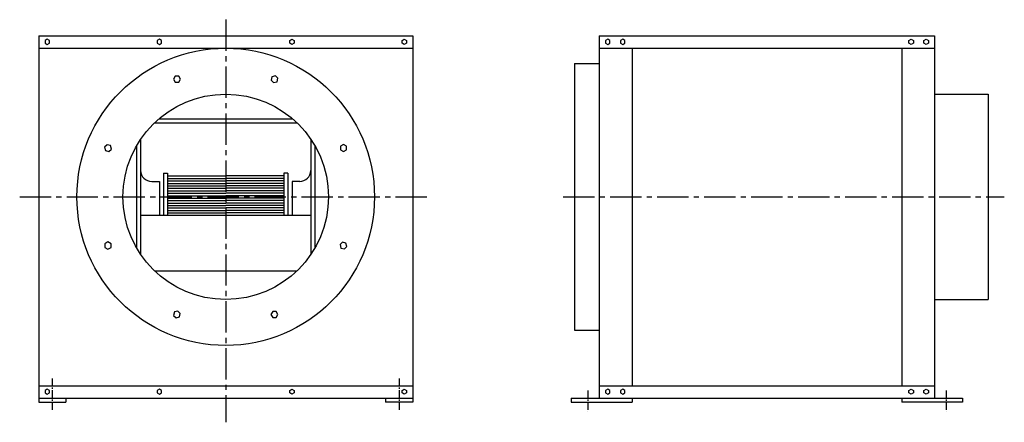
# Model space of a CAD drawing. Extents: x -251 to 947, y -275 to 216.
import ezdxf

# ---------------------------------------------------------------- set-up
doc = ezdxf.new("R2010")
doc.units = 0
doc.linetypes.add('CENTRO2', pattern=[28.575, 19.05, -3.175, 3.175, -3.175])
doc.layers.get('0').update_dxf_attribs({"linetype": 'CONTINUOUS'})

msp = doc.modelspace()

# ---------------------------------------------------------------- linework, layer by layer
at = {"linetype": 'CENTRO2', "ltscale": 2}
for p, q in [((0, 215.7), (0, -274.5)), ((-250.6, 0), (249.9, 0)), ((410.5, 0), (947, 0))]:
    msp.add_line(p, q, dxfattribs=at)
for p, q in [((-227.5, 196), (227.5, 196)), ((-227.5, 196), (-227.5, -250)), ((227.5, 196), (227.5, -250)), ((454.3, 196), (454.3, -245)), ((454.3, 196), (862.3, 196)), ((862.3, 196), (862.3, -245)), ((-227.5, 181), (227.5, 181)), ((454.3, 181), (862.3, 181)), ((494.3, 181), (494.3, -230)), ((822.3, 181), (822.3, -230)), ((424.3, 162.5), (424.3, -162.5)), ((424.3, 162.5), (454.3, 162.5)), ((862.3, 125), (927.3, 125)), ((927.3, 125), (927.3, -125)), ((-108.6, 62), (-108.6, -62)), ((-103.6, 70), (-103.6, -70)), ((103.6, 70), (103.6, -70)), ((108.6, 62), (108.6, -62)), ((-75.7, 28.7), (-75.7, -22.2)), ((-75.7, 28.7), (-70.7, 28.7)), ((-70.7, 28.7), (-70.7, -22.2)), ((-70.7, 25.4), (0, 25.4)), ((70.7, 25.4), (0, 25.4)), ((70.7, 28.7), (70.7, -22.2)), ((75.7, 28.7), (70.7, 28.7)), ((75.7, 28.7), (75.7, -22.2)), ((-90, 18.7), (-80.7, 18.7)), ((-80.7, 18.7), (-80.7, -22.2)), ((-70.7, 22.4), (0, 22.4)), ((-70.7, 19.4), (0, 19.4)), ((-70.7, 16.4), (0, 16.4)), ((-70.7, 13.4), (0, 13.4)), ((70.7, 22.4), (0, 22.4)), ((70.7, 19.4), (0, 19.4)), ((70.7, 16.4), (0, 16.4)), ((70.7, 13.4), (0, 13.4)), ((80.7, 18.7), (80.7, -22.2)), ((90, 18.7), (80.7, 18.7)), ((-70.7, 10.4), (0, 10.4)), ((-70.7, 7.4), (0, 7.4)), ((-70.7, 4.4), (0, 4.4)), ((-70.7, 1.4), (0, 1.4)), ((70.7, 10.4), (0, 10.4)), ((70.7, 7.4), (0, 7.4)), ((70.7, 4.4), (0, 4.4)), ((70.7, 1.4), (0, 1.4)), ((-70.7, -1.6), (0, -1.6)), ((-70.7, -4.6), (0, -4.6)), ((-70.7, -7.6), (0, -7.6)), ((-70.7, -10.6), (0, -10.6)), ((70.7, -1.6), (0, -1.6)), ((70.7, -4.6), (0, -4.6)), ((70.7, -7.6), (0, -7.6)), ((70.7, -10.6), (0, -10.6)), ((-70.7, -13.6), (0, -13.6)), ((-70.7, -16.6), (0, -16.6)), ((-70.7, -19.6), (0, -19.6)), ((70.7, -13.6), (0, -13.6)), ((70.7, -16.6), (0, -16.6)), ((70.7, -19.6), (0, -19.6)), ((862.3, -125), (927.3, -125)), ((424.3, -162.5), (454.3, -162.5)), ((-227.5, -230), (227.5, -230)), ((454.3, -230), (862.3, -230)), ((-227.5, -245), (227.5, -245)), ((-227.5, -250), (-194.5, -250)), ((-194.5, -245), (-194.5, -250)), ((194.5, -245), (194.5, -250)), ((227.5, -250), (194.5, -250)), ((420.3, -245), (896.3, -245)), ((420.3, -245), (420.3, -250)), ((420.3, -250), (494.3, -250)), ((494.3, -245), (494.3, -250)), ((822.3, -245), (822.3, -250)), ((896.3, -250), (822.3, -250)), ((896.3, -245), (896.3, -250))]:
    msp.add_line(p, q)
at = {"ltscale": 2}
for p, q in [((-86.7, 90), (86.7, 90)), ((-81.2, 95), (81.2, 95)), ((-103.6, -22.2), (103.6, -22.2)), ((-86.7, -90), (86.7, -90))]:
    msp.add_line(p, q, dxfattribs=at)
at = {"linetype": 'CENTRO2', "ltscale": 0.5}
for p, q in [((-211, -221.2), (-211, -260)), ((211, -221.2), (211, -260)), ((440.3, -235.6), (440.3, -261.1)), ((876.3, -235.6), (876.3, -261.1))]:
    msp.add_line(p, q, dxfattribs=at)
for points in [[(-217.2, 185.6), (-214.5, 187.2), (-214.5, 190.2), (-217.2, 191.8), (-219.8, 190.2), (-219.8, 187.2)], [(-80.6, 185.6), (-77.9, 187.2), (-77.9, 190.2), (-80.6, 191.8), (-83.2, 190.2), (-83.2, 187.2)], [(80.6, 185.6), (77.9, 187.2), (77.9, 190.2), (80.6, 191.8), (83.2, 190.2), (83.2, 187.2)], [(217.2, 185.6), (214.5, 187.2), (214.5, 190.2), (217.2, 191.8), (219.8, 190.2), (219.8, 187.2)], [(464.7, 185.6), (467.3, 187.2), (467.3, 190.2), (464.7, 191.8), (462, 190.2), (462, 187.2)], [(482.9, 185.6), (485.5, 187.2), (485.5, 190.2), (482.9, 191.8), (480.2, 190.2), (480.2, 187.2)], [(833.8, 185.6), (831.1, 187.2), (831.1, 190.2), (833.8, 191.8), (836.5, 190.2), (836.5, 187.2)], [(852, 185.6), (849.3, 187.2), (849.3, 190.2), (852, 191.8), (854.7, 190.2), (854.7, 187.2)], [(-63.6, 143.2), (-61.5, 139.5), (-57.2, 139.5), (-55, 143.2), (-57.2, 146.9), (-61.5, 146.9)], [(56.3, 146.2), (55.2, 142.1), (58.2, 139.1), (62.4, 140.2), (63.5, 144.3), (60.4, 147.4)], [(-146.2, 56.3), (-142.1, 55.2), (-139.1, 58.2), (-140.2, 62.4), (-144.3, 63.5), (-147.4, 60.4)], [(143.2, 63.6), (139.5, 61.5), (139.5, 57.2), (143.2, 55), (146.9, 57.2), (146.9, 61.5)], [(-143.2, -63.6), (-139.5, -61.5), (-139.5, -57.2), (-143.2, -55), (-146.9, -57.2), (-146.9, -61.5)], [(146.2, -56.3), (142.1, -55.2), (139.1, -58.2), (140.2, -62.4), (144.3, -63.5), (147.4, -60.4)], [(-56.3, -146.2), (-55.2, -142.1), (-58.2, -139.1), (-62.4, -140.2), (-63.5, -144.3), (-60.4, -147.4)], [(63.6, -143.2), (61.5, -139.5), (57.2, -139.5), (55, -143.2), (57.2, -146.9), (61.5, -146.9)], [(-217.2, -240.4), (-214.5, -238.8), (-214.5, -235.8), (-217.2, -234.2), (-219.8, -235.8), (-219.8, -238.8)], [(-80.6, -240.4), (-77.9, -238.8), (-77.9, -235.8), (-80.6, -234.2), (-83.2, -235.8), (-83.2, -238.8)], [(80.6, -240.4), (77.9, -238.8), (77.9, -235.8), (80.6, -234.2), (83.2, -235.8), (83.2, -238.8)], [(217.2, -240.4), (214.5, -238.8), (214.5, -235.8), (217.2, -234.2), (219.8, -235.8), (219.8, -238.8)], [(464.7, -240.4), (467.3, -238.8), (467.3, -235.8), (464.7, -234.2), (462, -235.8), (462, -238.8)], [(482.9, -240.4), (485.5, -238.8), (485.5, -235.8), (482.9, -234.2), (480.2, -235.8), (480.2, -238.8)], [(833.8, -240.4), (831.1, -238.8), (831.1, -235.8), (833.8, -234.2), (836.5, -235.8), (836.5, -238.8)], [(852, -240.4), (849.3, -238.8), (849.3, -235.8), (852, -234.2), (854.7, -235.8), (854.7, -238.8)]]:
    msp.add_lwpolyline(points, close=True)
for radius in [181, 125]:
    msp.add_circle((0, 0), radius)
for centre, start, end in [((-90, 32.3), 181.2967, 270), ((90, 32.3), 270, 358.7033)]:
    msp.add_arc(centre, 13.6, start, end)

doc.saveas('drawing.dxf')
